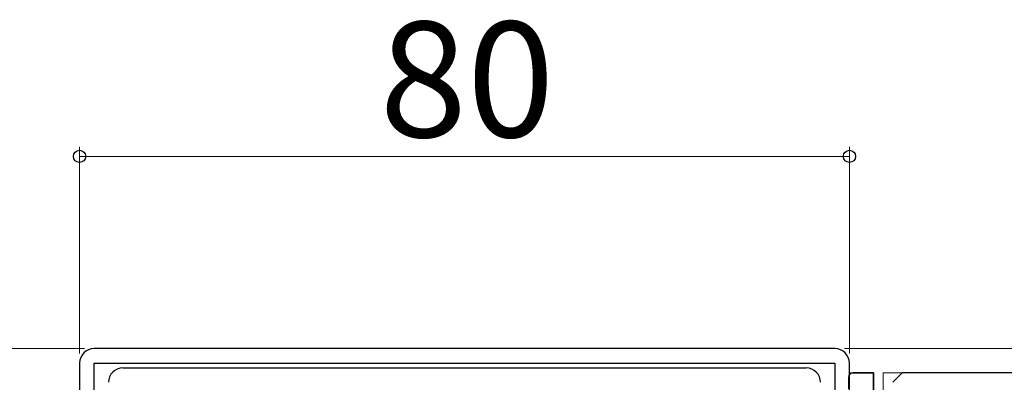
# Model space of a CAD drawing. Extents: x 105 to 1155, y 126 to 1688.
# Drawn here: x 648 to 751, y 1250 to 1288 of the extents above; entities that cross this region are included whole.
import ezdxf

# ---------------------------------------------------------------- set-up
doc = ezdxf.new("R2010")
doc.units = 0
for name, color, linetype, lineweight in [('YKK_11', 7, 'CONTINUOUS', 30), ('YKK_12', 2, 'CONTINUOUS', 13), ('YKK_13', 4, 'CONTINUOUS', 30), ('YKK_D', 6, 'CONTINUOUS', 13)]:
    doc.layers.add(name, color=color, linetype=linetype, lineweight=lineweight)
doc.styles.add('text-b', font='txt')

msp = doc.modelspace()

# ---------------------------------------------------------------- linework, layer by layer
at = {"layer": 'YKK_11'}
for p, q in [((733, 1253.8), (656, 1253.8)), ((654.5, 1252.3), (654.5, 1209.63)), ((656, 1243.3), (656, 1252.3)), ((656, 1252.3), (733, 1252.3)), ((733, 1252.3), (733, 1243.3)), ((734.5, 1237.2), (734.5, 1252.3))]:
    msp.add_line(p, q, dxfattribs=at)
at = {"layer": 'YKK_11', "linetype": 'ByBlock'}
msp.add_line((659, 1251.8), (730, 1251.8), dxfattribs=at)
at = {"layer": 'YKK_11', "linetype": 'ByBlock', "lineweight": -2, "ltscale": 0.5}
for p, q in [((734.5, 1249.8), (734.5, 1251.3)), ((734.5, 1251.3), (737, 1251.3)), ((737, 1251.3), (737, 1226.55)), ((740, 1251.3), (739, 1250.3)), ((797.3, 1251.3), (740, 1251.3))]:
    msp.add_line(p, q, dxfattribs=at)
at = {"layer": 'YKK_11'}
for centre, start, end in [((656, 1252.3), 90, 180), ((733, 1252.3), 0, 90)]:
    msp.add_arc(centre, 1.5, start, end, dxfattribs=at)
at = {"layer": 'YKK_11', "linetype": 'ByBlock'}
for centre, start, end in [((659, 1250.3), 90, 180), ((730, 1250.3), 0, 90)]:
    msp.add_arc(centre, 1.5, start, end, dxfattribs=at)
at = {"layer": 'YKK_12'}
for p, q in [((738, 1251.3), (738, 1245)), ((820.38, 1251.3), (738, 1251.3))]:
    msp.add_line(p, q, dxfattribs=at)
at = {"layer": 'YKK_13'}
for p, q in [((734.4, 1250.8), (734.4, 1249.62)), ((737, 1251.3), (734.9, 1251.3)), ((737, 1230.8), (737, 1251.3))]:
    msp.add_line(p, q, dxfattribs=at)
msp.add_arc((734.9, 1250.8), 0.5, 90, 180, dxfattribs=at)
at = {"layer": 'YKK_D'}
for p, q in [((654.5, 1253.3), (654.5, 1274.8)), ((734.5, 1253.3), (734.5, 1274.8)), ((654.5, 1273.8), (734.5, 1273.8)), ((655, 1253.8), (633.5, 1253.8)), ((734, 1253.8), (819, 1253.8))]:
    msp.add_line(p, q, dxfattribs=at)
at = {"layer": 'YKK_D', "linetype": 'ByBlock', "lineweight": -2}
for centre in [(654.5, 1273.8), (734.5, 1273.8)]:
    msp.add_circle(centre, 0.637, dxfattribs=at)

# ---------------------------------------------------------------- texts
at = {"layer": 'YKK_D', "style": 'text-b'}
msp.add_text('80', height=12, dxfattribs=at).set_placement((685.67, 1275.8))

doc.saveas('drawing.dxf')
